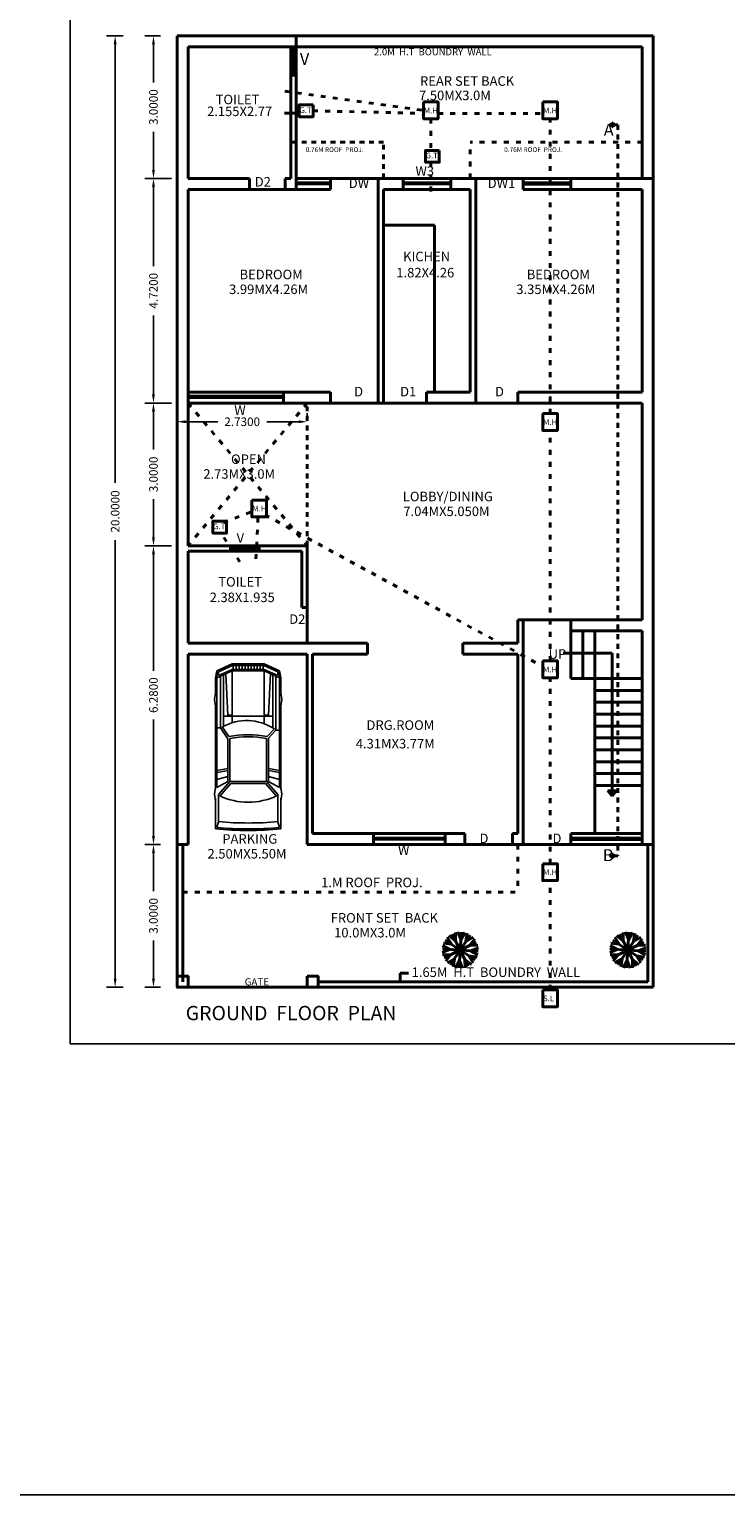
# Model space of a CAD drawing. Units: inches. Extents: x 35476 to 36340, y -1639 to -1517.
# Drawn here: x 35822 to 35836, y -1628 to -1597 of the extents above; entities that cross this region are included whole.
import ezdxf

# ---------------------------------------------------------------- set-up
doc = ezdxf.new("R2010")
doc.units = ezdxf.units.IN
doc.header["$MEASUREMENT"] = 0
for name, pattern in [('ACAD_ISO02W100', [15, 12, -3]), ('ACAD_ISO03W100', [30, 12, -18]), ('HIDDEN2', [0.1875, 0.125, -0.0625])]:
    doc.linetypes.add(name, pattern=pattern)
doc.layers.add('CAR', color=7, linetype='Continuous')
doc.layers.add('Layer3', color=5, linetype='HIDDEN2')
for name, color, linetype, lineweight in [('GREEN', 92, 'Continuous', 20), ('green1', 92, 'Continuous', 30), ('green2', 60, 'Continuous', 5), ('TEXTS', 7, 'Continuous', 18)]:
    doc.layers.add(name, color=color, linetype=linetype, lineweight=lineweight)
doc.dimstyles.get("Standard").update_dxf_attribs({"dimtxt": 0.18, "dimasz": 0.18, "dimexe": 0.18, "dimexo": 0.0625, "dimgap": 0.09, "dimtad": 0, "dimdec": 4, "dimzin": 0, "dimdsep": 46, "dimtxsty": 'Standard', "dimcen": 0.09, "dimadec": 0, "dimazin": 0, "dimtfac": 1, "dimtdec": 4, "dimtofl": 0, "dimtmove": 0, "dimatfit": 3, "dimfxl": 1, "dimtolj": 1, "dimtzin": 0, "dimarcsym": 0})

# ---------------------------------------------------------------- blocks, each defined once
blk = doc.blocks.new('*D320')
at = {"color": 0, "lineweight": -2}
for p, q in [((35824.47, -1597.155), (35824.142, -1597.155)), ((35824.322, -1597.335), (35824.322, -1598.135)), ((35824.322, -1599.975), (35824.322, -1599.176)), ((35824.7, -1600.155), (35824.142, -1600.155))]:
    blk.add_line(p, q, dxfattribs=at)
at = {"color": 0}
for points in [[(35824.292, -1597.335), (35824.352, -1597.335), (35824.322, -1597.155)], [(35824.292, -1599.975), (35824.352, -1599.975), (35824.322, -1600.155)]]:
    blk.add_solid(points, dxfattribs=at)
at = {"layer": 'Defpoints', "color": 0}
for p in [(35824.532, -1597.155), (35824.322, -1600.155), (35824.762, -1600.155)]:
    blk.add_point(p, dxfattribs=at)
at = {"color": 0, "lineweight": 40, "insert": (35824.322, -1598.655), "char_height": 0.18, "attachment_point": 5, "rotation": 90}
blk.add_mtext('\\A1;3.0000', dxfattribs=at)
blk = doc.blocks.new('*D321')
at = {"color": 0, "lineweight": -2}
for p, q in [((35824.7, -1600.155), (35824.142, -1600.155)), ((35824.322, -1600.335), (35824.322, -1601.997)), ((35824.322, -1604.695), (35824.322, -1603.034)), ((35824.7, -1604.875), (35824.142, -1604.875))]:
    blk.add_line(p, q, dxfattribs=at)
at = {"color": 0}
for points in [[(35824.292, -1600.335), (35824.352, -1600.335), (35824.322, -1600.155)], [(35824.292, -1604.695), (35824.352, -1604.695), (35824.322, -1604.875)]]:
    blk.add_solid(points, dxfattribs=at)
at = {"layer": 'Defpoints', "color": 0}
for p in [(35824.762, -1600.155), (35824.322, -1604.875), (35824.762, -1604.875)]:
    blk.add_point(p, dxfattribs=at)
at = {"color": 0, "lineweight": 40, "insert": (35824.322, -1602.515), "char_height": 0.18, "attachment_point": 5, "rotation": 90}
blk.add_mtext('\\A1;4.7200', dxfattribs=at)
blk = doc.blocks.new('*D322')
at = {"color": 0, "lineweight": -2}
for p, q in [((35824.7, -1604.875), (35824.142, -1604.875)), ((35824.322, -1605.055), (35824.322, -1605.855)), ((35824.322, -1607.695), (35824.322, -1606.896)), ((35824.7, -1607.875), (35824.142, -1607.875))]:
    blk.add_line(p, q, dxfattribs=at)
at = {"color": 0}
for points in [[(35824.292, -1605.055), (35824.352, -1605.055), (35824.322, -1604.875)], [(35824.292, -1607.695), (35824.352, -1607.695), (35824.322, -1607.875)]]:
    blk.add_solid(points, dxfattribs=at)
at = {"layer": 'Defpoints', "color": 0}
for p in [(35824.762, -1604.875), (35824.322, -1607.875), (35824.762, -1607.875)]:
    blk.add_point(p, dxfattribs=at)
at = {"color": 0, "lineweight": 40, "insert": (35824.322, -1606.375), "char_height": 0.18, "attachment_point": 5, "rotation": 90}
blk.add_mtext('\\A1;3.0000', dxfattribs=at)
blk = doc.blocks.new('*D323')
at = {"color": 0, "lineweight": -2}
for p, q in [((35824.7, -1607.875), (35824.142, -1607.875)), ((35824.322, -1608.055), (35824.322, -1610.502)), ((35824.322, -1613.975), (35824.322, -1611.529)), ((35824.47, -1614.155), (35824.142, -1614.155))]:
    blk.add_line(p, q, dxfattribs=at)
at = {"color": 0}
for points in [[(35824.292, -1608.055), (35824.352, -1608.055), (35824.322, -1607.875)], [(35824.292, -1613.975), (35824.352, -1613.975), (35824.322, -1614.155)]]:
    blk.add_solid(points, dxfattribs=at)
at = {"layer": 'Defpoints', "color": 0}
for p in [(35824.762, -1607.875), (35824.322, -1614.155), (35824.532, -1614.155)]:
    blk.add_point(p, dxfattribs=at)
at = {"color": 0, "lineweight": 40, "insert": (35824.322, -1611.015), "char_height": 0.18, "attachment_point": 5, "rotation": 90}
blk.add_mtext('\\A1;6.2800', dxfattribs=at)
blk = doc.blocks.new('*D324')
at = {"color": 0, "lineweight": -2}
for p, q in [((35824.47, -1614.155), (35824.142, -1614.155)), ((35824.322, -1614.335), (35824.322, -1615.135)), ((35824.322, -1616.975), (35824.322, -1616.176)), ((35824.47, -1617.155), (35824.142, -1617.155))]:
    blk.add_line(p, q, dxfattribs=at)
at = {"color": 0}
for points in [[(35824.292, -1614.335), (35824.352, -1614.335), (35824.322, -1614.155)], [(35824.292, -1616.975), (35824.352, -1616.975), (35824.322, -1617.155)]]:
    blk.add_solid(points, dxfattribs=at)
at = {"layer": 'Defpoints', "color": 0}
for p in [(35824.532, -1614.155), (35824.322, -1617.155), (35824.532, -1617.155)]:
    blk.add_point(p, dxfattribs=at)
at = {"color": 0, "lineweight": 40, "insert": (35824.322, -1615.655), "char_height": 0.18, "attachment_point": 5, "rotation": 90}
blk.add_mtext('\\A1;3.0000', dxfattribs=at)
blk = doc.blocks.new('*D325')
at = {"color": 0, "lineweight": -2}
for p, q in [((35823.685, -1597.155), (35823.337, -1597.155)), ((35823.517, -1597.335), (35823.517, -1606.554)), ((35823.517, -1616.975), (35823.517, -1607.757)), ((35823.685, -1617.155), (35823.337, -1617.155))]:
    blk.add_line(p, q, dxfattribs=at)
at = {"color": 0}
for points in [[(35823.487, -1597.335), (35823.547, -1597.335), (35823.517, -1597.155)], [(35823.487, -1616.975), (35823.547, -1616.975), (35823.517, -1617.155)]]:
    blk.add_solid(points, dxfattribs=at)
at = {"layer": 'Defpoints', "color": 0}
for p in [(35823.747, -1597.155), (35823.517, -1617.155), (35823.747, -1617.155)]:
    blk.add_point(p, dxfattribs=at)
at = {"color": 0, "lineweight": 40, "insert": (35823.517, -1607.155), "char_height": 0.18, "attachment_point": 5, "rotation": 90}
blk.add_mtext('\\A1;20.0000', dxfattribs=at)
blk = doc.blocks.new('*D338')
at = {"color": 0, "lineweight": -2}
for p, q in [((35824.821, -1605.207), (35824.821, -1605.089)), ((35825.001, -1605.269), (35825.671, -1605.269)), ((35827.371, -1605.269), (35826.7, -1605.269)), ((35827.551, -1605.207), (35827.551, -1605.089))]:
    blk.add_line(p, q, dxfattribs=at)
at = {"color": 0}
for points in [[(35825.001, -1605.239), (35825.001, -1605.299), (35824.821, -1605.269)], [(35827.371, -1605.239), (35827.371, -1605.299), (35827.551, -1605.269)]]:
    blk.add_solid(points, dxfattribs=at)
at = {"layer": 'Defpoints', "color": 0}
for p in [(35824.821, -1605.269), (35824.821, -1605.269), (35827.551, -1605.269)]:
    blk.add_point(p, dxfattribs=at)
at = {"color": 0, "lineweight": 40, "insert": (35826.186, -1605.269), "char_height": 0.18, "attachment_point": 5}
blk.add_mtext('\\A1;2.7300', dxfattribs=at)
blk = doc.blocks.new('tree2')
at = {"layer": 'GREEN', "linetype": 'ByBlock', "lineweight": -2}
for p, q in [((-1119, 1374), (-1464, 2754)), ((-282, 1749), (-1084, 2925)), ((0, 0), (-487, 3021)), ((-282, 1749), (109, 3117)), ((0, 0), (1089, 2860)), ((630, 1656), (524, 3075)), ((630, 1656), (1653, 2645)), ((-1749, -282), (-3117, 109)), ((-1656, 630), (-3075, 524)), ((0, 0), (-2860, 1089)), ((-1656, 630), (-2645, 1653)), ((-1119, 1374), (-2401, 1991)), ((0, 0), (-1933, 2373)), ((1374, 1119), (1991, 2401)), ((-1749, -282), (-2925, -1084)), ((-1374, -1119), (-2754, -1464))]:
    blk.add_line(p, q, dxfattribs=at)
at = {"layer": 'green1', "linetype": 'ByBlock', "lineweight": -2}
for p, q in [((0, 0), (-3021, -487)), ((0, 0), (-2373, -1933)), ((0, 0), (-1089, -2860)), ((0, 0), (2373, 1933)), ((0, 0), (3021, 487)), ((1374, 1119), (2754, 1464)), ((1749, 282), (2925, 1084)), ((-1374, -1119), (-1991, -2401)), ((-630, -1656), (-1653, -2645)), ((-630, -1656), (-524, -3075)), ((282, -1749), (-109, -3117)), ((282, -1749), (1084, -2925))]:
    blk.add_line(p, q, dxfattribs=at)
at = {"layer": 'green2', "linetype": 'ByBlock', "lineweight": -2}
for p, q in [((0, 0), (487, -3021)), ((0, 0), (2860, -1089)), ((0, 0), (1933, -2373)), ((1749, 282), (3117, -109)), ((1119, -1374), (1464, -2754)), ((1119, -1374), (2401, -1991)), ((1656, -630), (3075, -524)), ((1656, -630), (2645, -1653))]:
    blk.add_line(p, q, dxfattribs=at)
blk = doc.blocks.new('A$C471B44A3')
at = {"layer": 'CAR', "color": 190}
for p, q in [((18, 166.4), (2.5, 159.4)), ((18.3, 164.9), (4, 158.4)), ((50, 166.4), (18, 166.4)), ((49.7, 164.9), (18.3, 164.9)), ((19, 164.9), (19, 160.9)), ((22, 164.9), (22, 160.9)), ((25, 164.9), (25, 160.9)), ((28, 164.9), (28, 160.9)), ((31, 164.9), (31, 160.9)), ((34, 164.9), (34, 160.9)), ((37, 164.9), (37, 160.9)), ((40, 164.9), (40, 160.9)), ((43, 164.9), (43, 160.9)), ((46, 164.9), (46, 160.9)), ((49, 164.9), (49, 160.9)), ((49.7, 164.9), (64, 158.4)), ((50, 166.4), (65.5, 159.4)), ((2.5, 159.4), (1, 152.4)), ((1, 152.4), (1, 137.4)), ((18, 159.4), (2.5, 152.4)), ((2.5, 41.9), (2.5, 159.4)), ((17.7, 160.9), (4, 154.7)), ((4, 154.7), (4, 158.4)), ((6, 99.7), (6, 153.9)), ((9, 101.9), (9, 155.3)), ((11.5, 156.4), (13.5, 114.9)), ((50.3, 160.9), (17.7, 160.9)), ((50, 159.4), (18, 159.4)), ((18, 107), (18, 159.4)), ((50, 159.4), (65.5, 152.4)), ((50, 107), (50, 159.4)), ((50.3, 160.9), (64, 154.7)), ((56.5, 156.4), (54.5, 114.9)), ((59, 103.5), (59, 155.3)), ((62, 101.5), (62, 153.9)), ((64, 154.7), (64, 158.4)), ((65.5, 41.9), (65.5, 159.4)), ((65.5, 159.4), (67, 152.4)), ((67, 137.4), (67, 152.4)), ((1, 137.4), (0, 130.6)), ((1, 137.4), (1, 135.4)), ((67, 137.4), (68, 130.6)), ((67, 137.4), (67, 135.4)), ((0, 130.6), (1, 123.9)), ((1, 123.9), (1, 125.9)), ((1, 123.9), (1, 41)), ((68, 130.6), (67, 123.9)), ((67, 123.9), (67, 125.9)), ((67, 41), (67, 123.9)), ((59, 113.9), (9, 113.9)), ((18, 114.9), (13.5, 114.9)), ((54.5, 114.9), (50, 114.9)), ((6, 99.7), (2.5, 99.7)), ((6, 99.7), (13.5, 91.7)), ((7.6, 100.9), (14.8, 93.1)), ((13.5, 47.9), (13.5, 91.7)), ((15.5, 47.9), (15.5, 91.2)), ((52.5, 47.9), (52.5, 91.2)), ((60.3, 102.9), (53.6, 93.1)), ((62, 101.9), (54.5, 90.9)), ((54.5, 47.9), (54.5, 90.9)), ((65.5, 101.9), (62, 101.9)), ((13.5, 60.9), (2.5, 58.9)), ((54.5, 60.9), (65.5, 58.9)), ((13.5, 58.8), (2.5, 56.8)), ((13.5, 52.9), (2.5, 49.9)), ((13.5, 47.9), (2.5, 41.9)), ((15.5, 47.9), (4, 34.6)), ((16.4, 45.9), (5.4, 33.1)), ((52.5, 47.9), (15.5, 47.9)), ((51.6, 45.9), (16.4, 45.9)), ((51.6, 45.9), (62.6, 33.1)), ((52.5, 47.9), (64, 34.6)), ((54.1, 58.9), (65.1, 56.9)), ((54.5, 52.9), (65.5, 49.9)), ((54.5, 47.9), (65.5, 41.9)), ((1, 41.9), (0, 35.1)), ((0, 35.1), (1, 28.4)), ((1, 41.9), (1, 39.9)), ((1, 31.1), (1, 0)), ((4, 7.2), (4, 34.6)), ((64, 7.2), (64, 34.6)), ((67, 41.9), (68, 35.1)), ((67, 41.9), (67, 39.9)), ((68, 35.1), (67, 28.4)), ((67, 0), (67, 31.1)), ((4, 7.2), (2.5, 1.4)), ((64, 7.2), (65.5, 1.4))]:
    blk.add_line(p, q, dxfattribs=at)
for centre, radius, start, end in [((35.5, 58.9), 50.4, 60.5825, 123.6369), ((34, -13.2), 108.1, 79.5574, 100.2107), ((34, -13.2), 106.1, 79.9548, 100.0452), ((34, 95.2), 68.3, 245.2467, 294.7533), ((34, 329.9), 330, 264.5225, 275.4775), ((34, 329.9), 324, 264.6872, 275.3128), ((34, 329.9), 331.5, 264.2869, 275.7131)]:
    blk.add_arc(centre, radius, start, end, dxfattribs=at)

msp = doc.modelspace()

# ---------------------------------------------------------------- linework, layer by layer
at = {"lineweight": 40}
for p, q in [((35834.82083, -1597.15548), (35824.82083, -1597.15548)), ((35824.82083, -1597.15548), (35824.82083, -1617.15548)), ((35827.32083, -1600.38548), (35827.32083, -1597.15548)), ((35834.82083, -1617.15548), (35834.82083, -1597.15548)), ((35827.20583, -1597.38548), (35825.05083, -1597.38548)), ((35825.05083, -1597.38548), (35825.05083, -1600.15548)), ((35827.20583, -1600.15548), (35827.20583, -1597.38548)), ((35827.20583, -1597.38548), (35827.32083, -1597.38548)), ((35834.59083, -1597.38548), (35827.32083, -1597.38548)), ((35834.59083, -1600.15548), (35834.59083, -1597.38548)), ((35827.38855, -1598.781), (35827.07594, -1598.781)), ((35826.34083, -1600.15548), (35825.05083, -1600.15548)), ((35828.04083, -1600.38548), (35825.05083, -1600.38548)), ((35825.05083, -1600.38548), (35825.05083, -1604.87548)), ((35826.34083, -1600.38548), (35826.34083, -1600.15548)), ((35827.09083, -1600.38548), (35827.09083, -1600.15548)), ((35827.20583, -1600.15548), (35827.09083, -1600.15548)), ((35834.82083, -1600.15548), (35827.32083, -1600.15548)), ((35828.04083, -1600.24851), (35827.32083, -1600.24851)), ((35828.04083, -1600.2708), (35827.32083, -1600.2708)), ((35828.04083, -1600.15548), (35828.04083, -1600.38548)), ((35829.04083, -1600.15548), (35829.04083, -1604.87548)), ((35830.97583, -1600.38548), (35829.15583, -1600.38548)), ((35829.15583, -1600.38548), (35829.15583, -1604.87548)), ((35829.56583, -1600.15548), (35829.56583, -1600.38548)), ((35830.56583, -1600.24851), (35829.56583, -1600.24851)), ((35830.56583, -1600.2708), (35829.56583, -1600.2708)), ((35830.56583, -1600.15548), (35830.56583, -1600.38548)), ((35830.97583, -1600.38548), (35830.97583, -1604.64548)), ((35831.09083, -1604.87548), (35831.09083, -1600.15548)), ((35832.09083, -1600.38548), (35832.09083, -1600.15548)), ((35833.09083, -1600.2437), (35832.09083, -1600.2437)), ((35833.09083, -1600.27409), (35832.09083, -1600.27409)), ((35834.59083, -1600.38548), (35832.09083, -1600.38548)), ((35833.09083, -1600.38548), (35833.09083, -1600.15548)), ((35833.09083, -1600.38548), (35833.09083, -1600.15548)), ((35834.59083, -1604.64548), (35834.59083, -1600.38548)), ((35830.22583, -1601.13548), (35829.15583, -1601.13548)), ((35830.22583, -1601.13548), (35830.22583, -1604.64548)), ((35828.04083, -1604.64548), (35825.05083, -1604.64548)), ((35827.05083, -1604.64548), (35827.05083, -1604.87548)), ((35828.04083, -1604.64548), (35828.04083, -1604.87548)), ((35830.97583, -1604.64548), (35830.05583, -1604.64548)), ((35830.05583, -1604.64548), (35830.05583, -1604.87548)), ((35831.97583, -1604.87548), (35831.97583, -1604.64548)), ((35834.59083, -1604.64548), (35831.97583, -1604.64548)), ((35827.05083, -1604.73383), (35825.05083, -1604.73383)), ((35827.05083, -1604.75906), (35825.05083, -1604.75906)), ((35834.59083, -1604.87548), (35825.05083, -1604.87548)), ((35825.05083, -1604.87548), (35825.05083, -1607.87548)), ((35834.59083, -1609.43548), (35834.59083, -1604.87548)), ((35827.55083, -1607.87548), (35825.05083, -1607.87548)), ((35827.43583, -1607.99048), (35825.05083, -1607.99048)), ((35825.05083, -1607.99048), (35825.05083, -1609.92548)), ((35825.94333, -1607.99048), (35825.94333, -1607.87548)), ((35826.54333, -1607.92788), (35825.94333, -1607.92788)), ((35826.54333, -1607.9436), (35825.94333, -1607.9436)), ((35826.54333, -1607.99048), (35826.54333, -1607.87548)), ((35827.43583, -1607.99048), (35827.43583, -1609.17548)), ((35827.55083, -1607.87548), (35827.55083, -1609.92548)), ((35827.43583, -1609.17548), (35827.55083, -1609.17548)), ((35827.43583, -1609.17548), (35827.55083, -1609.17548)), ((35831.97583, -1609.43548), (35834.59083, -1609.43548)), ((35831.97583, -1609.92548), (35831.97583, -1609.43548)), ((35832.09083, -1614.15548), (35832.09083, -1609.43548)), ((35833.09083, -1610.66548), (35833.09083, -1609.43548)), ((35825.05083, -1609.92548), (35828.82083, -1609.92548)), ((35828.82083, -1610.15548), (35828.82083, -1609.92548)), ((35830.82083, -1609.92548), (35831.97583, -1609.92548)), ((35830.82083, -1610.15548), (35830.82083, -1609.92548)), ((35833.09083, -1609.66548), (35834.59083, -1609.66548)), ((35833.34083, -1610.66548), (35833.34083, -1609.66548)), ((35833.59083, -1613.92548), (35833.59083, -1609.66548)), ((35834.59083, -1614.15548), (35834.59083, -1609.66548)), ((35825.05083, -1610.15548), (35827.55083, -1610.15548)), ((35825.05083, -1610.15548), (35825.05083, -1614.15548)), ((35827.55083, -1610.15548), (35827.55083, -1614.15548)), ((35827.66583, -1610.15548), (35828.82083, -1610.15548)), ((35827.66583, -1610.15548), (35827.66583, -1613.92548)), ((35830.82083, -1610.15548), (35831.97583, -1610.15548)), ((35831.97583, -1613.92548), (35831.97583, -1610.15548)), ((35832.92687, -1610.13104), (35833.95948, -1610.13104)), ((35833.95948, -1610.13104), (35833.95948, -1613.13387)), ((35833.09083, -1610.66548), (35834.59083, -1610.66548)), ((35833.59083, -1610.91548), (35834.59083, -1610.91548)), ((35833.59083, -1611.16548), (35834.59083, -1611.16548)), ((35833.59083, -1611.41548), (35834.59083, -1611.41548)), ((35833.59083, -1611.66548), (35834.59083, -1611.66548)), ((35833.59083, -1611.91548), (35834.59083, -1611.91548)), ((35833.59083, -1612.16548), (35834.59083, -1612.16548)), ((35833.59083, -1612.41548), (35834.59083, -1612.41548)), ((35833.59083, -1612.66548), (35834.59083, -1612.66548)), ((35833.59083, -1612.91548), (35834.59083, -1612.91548)), ((35833.95948, -1613.13387), (35833.86735, -1613.02007)), ((35833.86735, -1613.02007), (35833.92961, -1613.02692)), ((35833.92961, -1613.02692), (35833.95948, -1613.13387)), ((35833.95948, -1613.13387), (35834.05162, -1613.02007)), ((35833.98936, -1613.02692), (35833.95948, -1613.13387)), ((35834.05162, -1613.02007), (35833.98936, -1613.02692)), ((35827.66583, -1613.92548), (35830.86083, -1613.92548)), ((35828.94612, -1613.92548), (35828.94612, -1614.15548)), ((35828.94612, -1613.92548), (35828.94612, -1614.15548)), ((35830.44612, -1613.92548), (35830.44612, -1614.15548)), ((35830.86083, -1614.15548), (35830.86083, -1613.92548)), ((35831.86083, -1613.92548), (35831.97583, -1613.92548)), ((35831.86083, -1614.15548), (35831.86083, -1613.92548)), ((35833.09083, -1613.92548), (35834.59083, -1613.92548)), ((35833.09083, -1613.92548), (35833.09083, -1614.15548)), ((35824.82083, -1614.15548), (35825.05083, -1614.15548)), ((35824.93583, -1614.15548), (35824.93583, -1617.04048)), ((35832.09083, -1614.15548), (35827.55083, -1614.15548)), ((35830.44612, -1614.01851), (35828.94612, -1614.01851)), ((35830.44612, -1614.0408), (35828.94612, -1614.0408)), ((35832.09083, -1614.15548), (35834.82083, -1614.15548)), ((35833.09083, -1614.01903), (35834.59083, -1614.01903)), ((35833.09083, -1614.04654), (35834.59083, -1614.04654)), ((35834.70583, -1617.04048), (35834.70583, -1614.15548)), ((35827.78083, -1617.04048), (35834.70583, -1617.04048)), ((35829.67972, -1616.86262), (35829.50133, -1616.86262)), ((35829.50133, -1616.86262), (35829.50133, -1617.04048)), ((35824.82083, -1617.15548), (35834.82083, -1617.15548))]:
    msp.add_line(p, q, dxfattribs=at)
at = {"color": 7, "lineweight": 40}
for p, q in [((35827.20583, -1597.38548), (35827.32083, -1597.38548)), ((35827.25056, -1597.98548), (35827.25056, -1597.38548)), ((35827.26378, -1597.98548), (35827.26378, -1597.38548)), ((35827.20583, -1597.98548), (35827.32083, -1597.98548))]:
    msp.add_line(p, q, dxfattribs=at)
at = {"linetype": 'ACAD_ISO03W100', "lineweight": 40, "ltscale": 0.0085}
for p, q in [((35827.07814, -1598.32318), (35829.99454, -1598.7242)), ((35827.67343, -1598.73252), (35830.00162, -1598.78685)), ((35830.30199, -1598.78685), (35832.52442, -1598.78685)), ((35830.14826, -1598.90124), (35830.14826, -1599.56445)), ((35832.6534, -1605.09698), (35832.6534, -1598.90124)), ((35834.59083, -1599.39548), (35830.97583, -1599.39548)), ((35830.97583, -1600.15548), (35830.97583, -1599.39548)), ((35830.14826, -1599.81471), (35830.14826, -1600.48851)), ((35827.55083, -1604.87548), (35825.05083, -1607.87548)), ((35825.05083, -1604.87548), (35827.55083, -1607.87548)), ((35832.6534, -1610.29643), (35832.6534, -1605.45106)), ((35825.79199, -1607.38911), (35826.39823, -1607.15381)), ((35826.47261, -1608.15158), (35826.52042, -1607.22492)), ((35826.6646, -1607.22507), (35832.50676, -1610.41723)), ((35826.13493, -1608.21506), (35825.72159, -1607.58517)), ((35832.6534, -1614.55765), (35832.6534, -1610.65051)), ((35831.97583, -1614.15548), (35831.97583, -1615.15548)), ((35824.93583, -1615.15548), (35831.97583, -1615.15548)), ((35832.6534, -1617.20962), (35832.6534, -1614.91172))]:
    msp.add_line(p, q, dxfattribs=at)
at = {"linetype": 'ACAD_ISO02W100', "lineweight": 40, "ltscale": 0.0085}
for p, q in [((35833.91165, -1599.02967), (35833.98848, -1598.98174)), ((35833.97182, -1599.0117), (35833.91165, -1599.02967)), ((35834.07529, -1599.02967), (35833.91165, -1599.02967)), ((35833.91165, -1599.02967), (35833.98848, -1599.0776)), ((35833.97182, -1599.04764), (35833.91165, -1599.02967)), ((35833.98848, -1598.98174), (35833.97182, -1599.0117)), ((35833.98848, -1599.0776), (35833.97182, -1599.04764)), ((35834.07529, -1599.02967), (35834.07529, -1614.39282)), ((35829.15583, -1599.39548), (35827.20583, -1599.39548)), ((35829.15583, -1600.15548), (35829.15583, -1599.39548)), ((35827.55083, -1607.87548), (35827.55083, -1604.87548)), ((35833.91165, -1614.39282), (35833.98848, -1614.34489)), ((35833.97182, -1614.37485), (35833.91165, -1614.39282)), ((35834.07529, -1614.39282), (35833.91165, -1614.39282)), ((35833.91165, -1614.39282), (35833.98848, -1614.44075)), ((35833.97182, -1614.41079), (35833.91165, -1614.39282)), ((35833.98848, -1614.34489), (35833.97182, -1614.37485)), ((35833.98848, -1614.44075), (35833.97182, -1614.41079))]:
    msp.add_line(p, q, dxfattribs=at)
for points in [[(35645.04, -1576.32539), (35875.98504, -1576.32539), (35875.98504, -1627.82108), (35645.04, -1627.82108)], [(35874.20717, -1579.58968), (35822.56899, -1579.58968), (35822.56899, -1618.34153), (35874.20717, -1618.34153)]]:
    msp.add_lwpolyline(points, close=True)
at = {"lineweight": 40}
for points in [[(35829.99454, -1598.54717), (35830.30199, -1598.54717), (35830.30199, -1598.90124), (35829.99454, -1598.90124)], [(35832.49968, -1598.54717), (35832.80712, -1598.54717), (35832.80712, -1598.90124), (35832.49968, -1598.90124)], [(35827.67343, -1598.60739), (35827.67343, -1598.85765), (35827.38521, -1598.85765), (35827.38521, -1598.60739)], [(35830.32606, -1599.56445), (35830.32606, -1599.81471), (35830.03784, -1599.81471), (35830.03784, -1599.56445)], [(35832.49968, -1605.09698), (35832.80712, -1605.09698), (35832.80712, -1605.45106), (35832.49968, -1605.45106)], [(35826.39116, -1606.91413), (35826.6986, -1606.91413), (35826.6986, -1607.26821), (35826.39116, -1607.26821)], [(35825.85947, -1607.35808), (35825.85947, -1607.60834), (35825.57125, -1607.60834), (35825.57125, -1607.35808)], [(35832.49968, -1610.29643), (35832.80712, -1610.29643), (35832.80712, -1610.65051), (35832.49968, -1610.65051)], [(35832.49968, -1614.55765), (35832.80712, -1614.55765), (35832.80712, -1614.91172), (35832.49968, -1614.91172)], [(35832.49968, -1617.20962), (35832.80712, -1617.20962), (35832.80712, -1617.5637), (35832.49968, -1617.5637)]]:
    msp.add_lwpolyline(points, close=True, dxfattribs=at)
for points in [[(35824.82083, -1616.92548), (35825.05083, -1616.92548), (35825.05083, -1617.15548), (35824.82083, -1617.15548), (35824.82083, -1616.92548)], [(35827.55083, -1616.92548), (35827.78083, -1616.92548), (35827.78083, -1617.15548), (35827.55083, -1617.15548), (35827.55083, -1616.92548)]]:
    msp.add_lwpolyline(points, dxfattribs=at)

# ---------------------------------------------------------------- block references
at = {"layer": 'Layer3', "lineweight": 40, "xscale": -0.02082547973805049, "yscale": 0.02082547973742521, "zscale": 0.0208254797374267}
msp.add_blockref('A$C471B44A3', (35827.01926, -1613.82606), dxfattribs=at)
at = {"layer": 'TEXTS', "lineweight": 40, "xscale": 0.0001229886656971, "yscale": 0.0001229886669875668, "zscale": 0.0001229886660686, "rotation": 287.1499995735807}
for p in [(35830.76606, -1616.37346), (35834.28566, -1616.37346)]:
    msp.add_blockref('tree2', p, dxfattribs=at)

# ---------------------------------------------------------------- texts
at = {"color": 7, "lineweight": 40, "attachment_point": 1}
for s, insert, char_height, width in [('{\\fVerdana|b0|i0|c0|p34;V}', (35827.39795, -1597.51714), 0.25, 0.8625326), ('{\\fVerdana|b0|i0|c0|p34;G.T}', (35827.38855, -1598.65765), 0.1188825, 0.5127003), ('{\\fVerdana|b0|i0|c0|p34;M.H}', (35830.00162, -1598.66796), 0.1188825, 0.5127003), ('{\\fVerdana|b0|i0|c0|p34;M.H}', (35832.50676, -1598.66796), 0.1188825, 0.5127003), ('{\\fVerdana|b0|i0|c0|p34;A}', (35833.78162, -1599.00888), 0.25, 0.8625326), ('{\\fVerdana|b0|i0|c0|p34;G.T}', (35830.04118, -1599.61471), 0.1188825, 0.5127003), ('{\\fVerdana|b0|i0|c0|p34;M.H}', (35832.50676, -1605.21778), 0.1188825, 0.5127003), ('{\\fVerdana|b0|i0|c0|p34;M.H}', (35826.39823, -1607.03493), 0.1188825, 0.5127003), ('{\\fVerdana|b0|i0|c0|p34;G.T}', (35825.5746, -1607.40834), 0.1188825, 0.5127003), ('{\\fVerdana|b0|i0|c0|p34;M.H}', (35832.50676, -1610.41723), 0.1188825, 0.5127003), ('{\\fVerdana|b0|i0|c0|p34;B}', (35833.76129, -1614.25451), 0.25, 0.8625326), ('{\\fVerdana|b0|i0|c0|p34;M.H}', (35832.50676, -1614.67844), 0.1188825, 0.5127003), ('{\\fVerdana|b0|i0|c0|p34;S.L}', (35832.50676, -1617.33042), 0.1188825, 0.5127003), ('GROUND  FLOOR  PLAN', (35824.99985, -1617.54768), 0.3, 9.7357912)]:
    msp.add_mtext(s, dxfattribs=dict(at, insert=insert, char_height=char_height, width=width))
at = {"lineweight": 40, "attachment_point": 1}
for s, insert, char_height, width in [('{\\fVerdana|b0|i0|c0|p34;2.0M  H.T  BOUNDRY  WALL}', (35828.9546, -1597.41999), 0.1460147, 3.6842774), ('{\\fVerdana|b0|i0|c0|p34;REAR SET BACK}', (35829.92088, -1598.00706), 0.2, 4.2834796), ('{\\fVerdana|b0|i0|c0|p34;TOILET}', (35825.62878, -1598.3949), 0.2, 0.8625326), ('{\\fVerdana|b0|i0|c0|p34;7.50MX3.0M}', (35829.90034, -1598.30976), 0.2, 0.8625326), ('{\\fVerdana|b0|i0|c0|p34;2.155X2.77}', (35825.44799, -1598.64394), 0.2, 0.8625326), ('{\\fVerdana|b0|i0|c0|p34;0.76M ROOF  PROJ.}', (35827.51856, -1599.50018), 0.1, 1.3404061), ('{\\fVerdana|b0|i0|c0|p34;0.76M ROOF  PROJ.}', (35831.68888, -1599.50018), 0.1, 1.3404061), ('{\\fVerdana|b0|i0|c0|p34;W3}', (35829.8249, -1599.89887), 0.2, 0.8625326), ('{\\fVerdana|b0|i0|c0|p34;D2}', (35826.44951, -1600.1248), 0.2, 0.8625326), ('{\\fVerdana|b0|i0|c0|p34;DW}', (35828.4245, -1600.15548), 0.2, 0.8625326), ('{\\fVerdana|b0|i0|c0|p34;DW1}', (35831.34341, -1600.15548), 0.2, 0.8625326), ('{\\fVerdana|b0|i0|c0|p34;KICHEN}', (35829.56665, -1601.69526), 0.2, 0.8625326), ('{\\fVerdana|b0|i0|c0|p34;BEDROOM}', (35826.13066, -1602.07337), 0.2, 0.8625326), ('{\\fVerdana|b0|i0|c0|p34;1.82X4.26}', (35829.42395, -1602.03449), 0.2, 0.8625326), ('{\\fVerdana|b0|i0|c0|p34;BEDROOM}', (35832.16407, -1602.07337), 0.2, 0.8625326), ('{\\fVerdana|b0|i0|c0|p34;3.99MX4.26M}', (35825.91055, -1602.38487), 0.2, 0.8625326), ('{\\fVerdana|b0|i0|c0|p34;3.35MX4.26M}', (35831.94397, -1602.38487), 0.2, 0.8625326), ('{\\fVerdana|b0|i0|c0|p34;D}', (35828.53788, -1604.53511), 0.2, 0.8625326), ('{\\fVerdana|b0|i0|c0|p34;D1}', (35829.50286, -1604.53511), 0.2, 0.8625326), ('{\\fVerdana|b0|i0|c0|p34;D}', (35831.49623, -1604.53511), 0.2, 0.8625326), ('{\\fVerdana|b0|i0|c0|p34;W}', (35826.0198, -1604.92488), 0.2, 0.8625326), ('{\\fVerdana|b0|i0|c0|p34;OPEN}', (35825.95142, -1605.95564), 0.2, 0.8625326), ('{\\fVerdana|b0|i0|c0|p34;2.73MX3.0M}', (35825.36919, -1606.26715), 0.2, 0.8625326), ('{\\fVerdana|b0|i0|c0|p34;LOBBY/DINING}', (35829.56012, -1606.73985), 0.2, 0.8625326), ('{\\fVerdana|b0|i0|c0|p34;7.04MX5.050M}', (35829.5711, -1607.05135), 0.2, 0.8625326), ('{\\fVerdana|b0|i0|c0|p34;V}', (35826.06894, -1607.6111), 0.2, 0.8625326), ('{\\fVerdana|b0|i0|c0|p34;TOILET}', (35825.68314, -1608.53419), 0.2, 0.8625326), ('{\\fVerdana|b0|i0|c0|p34;2.38X1.935}', (35825.50235, -1608.85967), 0.2, 0.8625326), ('{\\fVerdana|b0|i0|c0|p34;D2}', (35827.17359, -1609.31752), 0.2, 0.8625326), ('{\\fVerdana|b0|i0|c0|p34;UP}', (35832.62406, -1610.05218), 0.2, 0.8625326), ('{\\fVerdana|b0|i0|c0|p34;DRG.ROOM}', (35828.79633, -1611.54458), 0.2, 0.8625326), ('{\\fVerdana|b0|i0|c0|p34;4.31MX3.77M}', (35828.57179, -1611.93535), 0.2, 0.8625326), ('{\\fVerdana|b0|i0|c0|p34;PARKING}', (35825.76852, -1613.93772), 0.2, 0.8625326), ('{\\fVerdana|b0|i0|c0|p34;D}', (35831.1715, -1613.92548), 0.2, 0.8625326), ('{\\fVerdana|b0|i0|c0|p34;D}', (35832.70499, -1613.92548), 0.2, 0.8625326), ('{\\fVerdana|b0|i0|c0|p34;2.50MX5.50M}', (35825.45702, -1614.24922), 0.2, 0.8625326), ('{\\fVerdana|b0|i0|c0|p34;W}', (35829.45905, -1614.17211), 0.2, 0.8625326), ('{\\fVerdana|b0|i0|c0|p34;1.M ROOF  PROJ.}', (35827.84469, -1614.8517), 0.2, 2.6808122), ('{\\fVerdana|b0|i0|c0|p34;FRONT SET  BACK}', (35828.0449, -1615.59636), 0.2, 3.6916992), ('{\\fVerdana|b0|i0|c0|p34;10.0MX3.0M}', (35828.11737, -1615.90786), 0.2, 0.8625326), ('{\\fVerdana|b0|i0|c0|p34;1.65M  H.T  BOUNDRY  WALL}', (35829.74542, -1616.73905), 0.2, 4.8258377), ('{\\fVerdana|b0|i0|c0|p34;GATE}', (35826.23774, -1616.96609), 0.1514781, 2.0304213)]:
    msp.add_mtext(s, dxfattribs=dict(at, insert=insert, char_height=char_height, width=width))

# ---------------------------------------------------------------- dimensions: what is measured, and where the dimension line sits
at = {"lineweight": 40}
for base, p1, p2, picture, middle in [((35823.51723, -1617.15548), (35823.7472, -1597.15548), (35823.7472, -1617.15548), '*D325', (35823.51723, -1607.15548)), ((35824.32166, -1600.15548), (35824.53224, -1597.15548), (35824.76224, -1600.15548), '*D320', (35824.32166, -1598.65548))]:
    dim = msp.add_linear_dim(base=base, p1=p1, p2=p2, angle=90, dimstyle='Standard', dxfattribs=at)
    dim.commit()
    dim.dimension.update_dxf_attribs({"geometry": picture, "text_midpoint": middle})
for base, p1, p2, picture, middle in [((35824.32166, -1604.87548), (35824.76224, -1600.15548), (35824.76224, -1604.87548), '*D321', (35824.32166, -1602.51548)), ((35824.32166, -1607.87548), (35824.76224, -1604.87548), (35824.76224, -1607.87548), '*D322', (35824.32166, -1606.37548)), ((35824.32166, -1614.15548), (35824.76224, -1607.87548), (35824.53224, -1614.15548), '*D323', (35824.32166, -1611.01548)), ((35824.32166, -1617.15548), (35824.53224, -1614.15548), (35824.53224, -1617.15548), '*D324', (35824.32166, -1615.65548))]:
    dim = msp.add_linear_dim(base=base, p1=p1, p2=p2, angle=90, dimstyle='Standard', override={"dimtmove": 1}, dxfattribs=at)
    dim.commit()
    dim.dimension.update_dxf_attribs({"geometry": picture, "text_midpoint": middle})
dim = msp.add_linear_dim(base=(35824.82083, -1605.26911), p1=(35827.55083, -1605.26911), p2=(35824.82083, -1605.26911), dimstyle='Standard', dxfattribs=at)
dim.commit()
dim.dimension.update_dxf_attribs({"geometry": '*D338', "text_midpoint": (35826.18583, -1605.26911)})

doc.saveas('drawing.dxf')
